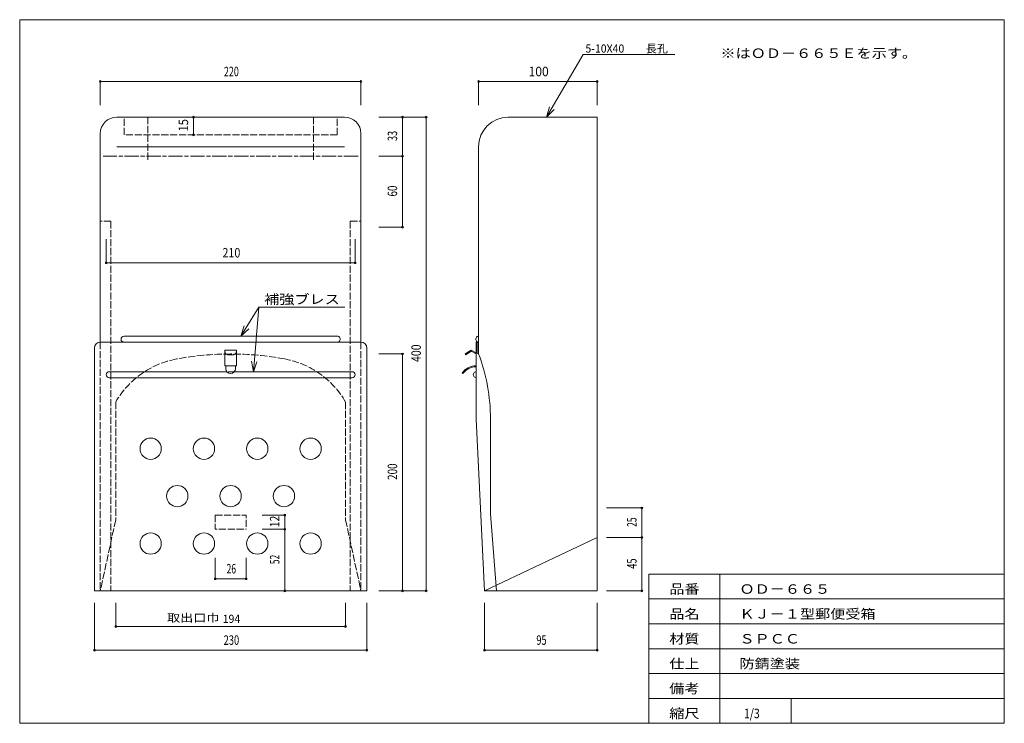
# Model space of a CAD drawing. Units: millimetres. Extents: x 30 to 861, y 18 to 612.
import ezdxf
from ezdxf.enums import TextEntityAlignment as Align

# ---------------------------------------------------------------- set-up
doc = ezdxf.new("R2010")
doc.units = ezdxf.units.MM
doc.linetypes.add('SXF_一点鎖線', pattern=[18.5, 12, -1.5, 3.5, -1.5])
doc.linetypes.add('SXF_破線', pattern=[7.5, 6, -1.5])
for name, color, linetype, lineweight in [('00グル-プ-0白色', 7, 'Continuous', 13), ('00グル-プ-4金物', 7, 'Continuous', 13), ('00グル-プ-8寸法線', 7, 'Continuous', 13), ('00グル-プ-9中心線', 7, 'Continuous', 13), ('00グル-プ-D文字', 7, 'Continuous', 13)]:
    doc.layers.add(name, color=color, linetype=linetype, lineweight=lineweight)
doc.styles.add('ＭＳ ゴシック', font='txt')

msp = doc.modelspace()

# ---------------------------------------------------------------- linework, layer by layer
at = {"layer": '00グル-プ-0白色', "color": 7, "linetype": 'Continuous', "lineweight": 13}
for p, q in [((861, 611.99), (30, 611.99)), ((861, 18.01), (861, 611.99)), ((561, 144.01), (861, 144.01)), ((561, 18.01), (561, 144.01)), ((621, 18.01), (621, 144.01)), ((561, 123.01), (861, 123.01)), ((561, 102.01), (861, 102.01)), ((561, 81.01), (861, 81.01)), ((561, 60.01), (861, 60.01)), ((561, 39.01), (861, 39.01)), ((681, 18.01), (681, 39.01))]:
    msp.add_line(p, q, dxfattribs=at)
at = {"layer": '00グル-プ-0白色', "color": 7, "linetype": 'Continuous', "lineweight": 13, "flags": 128}
msp.add_lwpolyline([(30, 611.99), (30, 18.01), (861, 18.01)], dxfattribs=at)
at = {"layer": '00グル-プ-4金物', "color": 6, "linetype": 'Continuous', "lineweight": 13}
for p, q in [((304.04, 529.78), (112.04, 529.78)), ((442.34, 529.78), (517.34, 529.78)), ((517.34, 529.78), (517.34, 129.78)), ((98.04, 515.78), (98.04, 339.78)), ((318.04, 515.78), (318.04, 339.78)), ((304.04, 504.78), (112.04, 504.78)), ((417.34, 504.78), (417.34, 329.78)), ((298.04, 344.78), (118.04, 344.78)), ((93.04, 334.78), (93.04, 129.78)), ((318.04, 339.78), (98.04, 339.78)), ((203.04, 332.99), (203.04, 319.78)), ((213.04, 332.99), (203.04, 332.99)), ((203.48, 330.8), (203.04, 332.99)), ((212.61, 330.8), (213.04, 332.99)), ((213.04, 332.99), (213.04, 319.78)), ((323.04, 334.78), (323.04, 129.78)), ((415.34, 330.81), (411.11, 332.99)), ((415.34, 339.78), (416.14, 339.78)), ((415.34, 339.78), (415.34, 274.78)), ((416.14, 339.78), (416.14, 330.4)), ((205.44, 329.19), (210.65, 329.19)), ((411.15, 332.07), (406.4, 329.19)), ((415.34, 329.91), (411.15, 332.07)), ((417.34, 329.78), (416.14, 330.4)), ((213.04, 319.78), (203.04, 319.78)), ((204.04, 319.78), (204.04, 317.3)), ((212.04, 319.78), (212.04, 317.3)), ((204.04, 314.78), (105.54, 314.78)), ((310.54, 309.78), (105.54, 309.78)), ((310.54, 314.78), (212.04, 314.78)), ((403.34, 313.78), (403.98, 313.3)), ((427.34, 274.78), (427.34, 194.78)), ((432.34, 129.78), (427.34, 194.78)), ((422.34, 129.78), (517.34, 174.78)), ((93.04, 129.78), (323.04, 129.78))]:
    msp.add_line(p, q, dxfattribs=at)
at = {"layer": '00グル-プ-4金物', "color": 6, "linetype": 'SXF_破線', "lineweight": 13}
for p, q in [((138.04, 529.78), (138.04, 492.78)), ((278.04, 529.78), (278.04, 492.78)), ((298.04, 514.78), (298.04, 529.78)), ((107.04, 441.78), (98.04, 441.78)), ((107.04, 441.78), (107.04, 129.78)), ((309.04, 441.78), (318.04, 441.78)), ((309.04, 441.78), (309.04, 129.78)), ((98.04, 339.78), (98.04, 129.78)), ((318.04, 339.78), (318.04, 129.78)), ((212.04, 314.78), (204.04, 314.78)), ((111.04, 289.25), (111.04, 189.78)), ((305.04, 289.25), (305.04, 189.78)), ((111.04, 189.78), (98.04, 129.78)), ((305.04, 189.78), (318.04, 129.78))]:
    msp.add_line(p, q, dxfattribs=at)
at = {"layer": '00グル-プ-4金物', "color": 6, "linetype": 'SXF_破線', "lineweight": 13, "flags": 128}
for points in [[(298.04, 514.78), (118.04, 514.78), (118.04, 529.78)], [(195.04, 193.78), (221.04, 193.78), (221.04, 181.78)], [(195.04, 193.78), (195.04, 181.78), (221.04, 181.78)]]:
    msp.add_lwpolyline(points, dxfattribs=at)
at = {"layer": '00グル-プ-4金物', "color": 6, "linetype": 'Continuous', "lineweight": 13, "flags": 128}
for points in [[(411.11, 332.99), (405.99, 329.87), (406.4, 329.19)], [(415.34, 274.78), (422.34, 129.78), (517.34, 129.78)]]:
    msp.add_lwpolyline(points, dxfattribs=at)
at = {"layer": '00グル-プ-4金物', "color": 6, "linetype": 'Continuous', "lineweight": 13}
for centre in [(140.54, 249.78), (185.54, 249.78), (230.54, 249.78), (275.54, 249.78), (163.04, 209.78), (208.04, 209.78), (253.04, 209.78), (140.54, 169.78), (185.54, 169.78), (230.54, 169.78), (275.54, 169.78)]:
    msp.add_circle(centre, 9, dxfattribs=at)
for centre, radius, start, end in [((112.04, 515.78), 14, 90, 180), ((304.04, 515.78), 14, 0, 90), ((442.34, 504.78), 25, 90, 180), ((118.04, 342.28), 2.5, 90, 270), ((298.04, 342.28), 2.5, 269.9994, 90.0006), ((417.34, 342.28), 2.5, 89.9994, 270.0006), ((98.04, 334.78), 5, 90, 180), ((318.04, 334.78), 5, 0, 90), ((205.44, 331.19), 2, 191.29283, 270), ((210.65, 331.19), 2, 270, 348.70717), ((271.1, 274.79), 156.24, 359.99911, 20.61058), ((208.04, 317.3), 4, 180, 0), ((415.34, 304.78), 15, 90, 143.13004), ((415.34, 304.78), 14.2, 90, 143.13004), ((105.54, 312.28), 2.5, 90, 270), ((310.54, 312.28), 2.5, 270, 90), ((415.34, 312.28), 2.5, 89.9994, 270.0006)]:
    msp.add_arc(centre, radius, start, end, dxfattribs=at)
at = {"layer": '00グル-プ-4金物', "color": 6, "linetype": 'SXF_破線', "lineweight": 13}
for centre, radius, start, end in [((176.04, 251.83), 75, 100.53622, 150.07358), ((208.04, 79.78), 250, 90, 100.53622), ((208.04, 79.78), 250, 79.46378, 90), ((240.04, 251.83), 75, 29.92642, 79.46378)]:
    msp.add_arc(centre, radius, start, end, dxfattribs=at)
at = {"layer": '00グル-プ-8寸法線', "color": 4, "linetype": 'Continuous', "lineweight": 13}
for p, q in [((98.04, 559.78), (318.04, 559.78)), ((98.04, 539.78), (98.04, 559.78)), ((318.04, 539.78), (318.04, 559.78)), ((417.34, 559.78), (517.34, 559.78)), ((417.34, 539.78), (417.34, 559.78)), ((517.34, 539.78), (517.34, 559.78)), ((474.65, 529.78), (477.03, 538.46)), ((474.65, 529.78), (481.05, 536.11)), ((176.65, 514.78), (176.65, 529.78)), ((333.04, 529.78), (373.04, 529.78)), ((333.04, 529.78), (353.04, 529.78)), ((353.04, 529.78), (353.04, 496.78)), ((373.04, 529.78), (373.04, 129.78)), ((333.04, 436.78), (353.04, 436.78)), ((103.04, 426.78), (103.04, 406.78)), ((313.04, 426.78), (313.04, 406.78)), ((103.04, 406.78), (313.04, 406.78)), ((333.04, 329.78), (353.04, 329.78)), ((353.04, 129.78), (353.04, 329.78)), ((525.12, 199.78), (555.12, 199.78)), ((234.63, 193.78), (253.69, 193.78)), ((253.69, 129.78), (253.69, 181.78)), ((555.12, 129.78), (555.12, 174.78)), ((195.04, 157.81), (195.04, 140.04)), ((221.04, 157.81), (221.04, 140.04)), ((195.04, 140.04), (221.04, 140.04)), ((333.04, 129.78), (353.04, 129.78)), ((353.04, 129.78), (373.04, 129.78)), ((525.12, 129.78), (555.12, 129.78)), ((93.04, 119.78), (93.04, 79.78)), ((111.04, 119.78), (111.04, 99.78)), ((305.04, 119.78), (305.04, 99.78)), ((323.04, 119.78), (323.04, 79.78)), ((422.34, 119.78), (422.34, 79.78)), ((517.34, 119.78), (517.34, 79.78)), ((111.04, 99.78), (305.04, 99.78)), ((93.04, 79.78), (323.04, 79.78)), ((422.34, 79.78), (517.34, 79.78))]:
    msp.add_line(p, q, dxfattribs=at)
at = {"layer": '00グル-プ-8寸法線', "color": 4, "linetype": 'Continuous', "lineweight": 13, "flags": 128}
for points in [[(333.04, 496.78), (353.04, 496.78), (353.04, 436.78)], [(525.12, 174.78), (555.12, 174.78), (555.12, 199.78)], [(234.63, 181.78), (253.69, 181.78), (253.69, 193.78)]]:
    msp.add_lwpolyline(points, dxfattribs=at)
at = {"layer": '00グル-プ-8寸法線', "color": 4, "linetype": 'Continuous', "lineweight": 13}
for centre, start, end in [((98.04, 559.78), 0, 180), ((98.04, 559.78), 180, 0), ((318.04, 559.78), 0, 180), ((318.04, 559.78), 180, 0), ((417.34, 559.78), 0, 180), ((417.34, 559.78), 180, 0), ((517.34, 559.78), 0, 180), ((517.34, 559.78), 180, 0), ((176.65, 529.78), 0, 180), ((176.65, 529.78), 180, 0), ((353.04, 529.78), 0, 180), ((353.04, 529.78), 180, 0), ((373.04, 529.78), 0, 180), ((373.04, 529.78), 180, 0), ((176.65, 514.78), 0, 180), ((176.65, 514.78), 180, 0), ((353.04, 496.78), 0, 180), ((353.04, 496.78), 180, 0), ((353.04, 436.78), 0, 180), ((353.04, 436.78), 180, 0), ((103.04, 406.78), 0, 180), ((313.04, 406.78), 0, 180), ((103.04, 406.78), 180, 0), ((313.04, 406.78), 180, 0), ((353.04, 329.78), 0, 180), ((353.04, 329.78), 180, 0), ((555.12, 199.78), 0, 180), ((555.12, 199.78), 180, 0), ((253.69, 193.78), 0, 180), ((253.69, 193.78), 180, 0), ((253.69, 181.78), 0, 180), ((253.69, 181.78), 180, 0), ((555.12, 174.78), 0, 180), ((555.12, 174.78), 180, 0), ((195.04, 140.04), 0, 180), ((195.04, 140.04), 180, 0), ((221.04, 140.04), 0, 180), ((221.04, 140.04), 180, 0), ((253.69, 129.78), 0, 180), ((253.69, 129.78), 180, 0), ((353.04, 129.78), 0, 180), ((353.04, 129.78), 180, 0), ((373.04, 129.78), 0, 180), ((373.04, 129.78), 180, 0), ((555.12, 129.78), 0, 180), ((555.12, 129.78), 180, 0), ((111.04, 99.78), 0, 180), ((111.04, 99.78), 180, 0), ((305.04, 99.78), 0, 180), ((305.04, 99.78), 180, 0), ((93.04, 79.78), 0, 180), ((93.04, 79.78), 180, 0), ((323.04, 79.78), 0, 180), ((323.04, 79.78), 180, 0), ((422.34, 79.78), 0, 180), ((422.34, 79.78), 180, 0), ((517.34, 79.78), 0, 180), ((517.34, 79.78), 180, 0)]:
    msp.add_arc(centre, 0.75, start, end, dxfattribs=at)
at = {"layer": '00グル-プ-9中心線', "color": 4, "linetype": 'SXF_一点鎖線', "lineweight": 13}
msp.add_line((315.54, 496.78), (100.55, 496.78), dxfattribs=at)
at = {"layer": '00グル-プ-D文字', "color": 4, "linetype": 'Continuous', "lineweight": 13}
for p, q in [((505.6, 582.67), (474.65, 529.78)), ((505.6, 582.67), (583.02, 582.67)), ((231.88, 369.34), (227.19, 314.78)), ((231.88, 369.34), (304.42, 369.34)), ((216.75, 344.78), (223.3, 350.96)), ((227.19, 314.78), (225.61, 323.64)), ((227.19, 314.78), (230.25, 323.25))]:
    msp.add_line(p, q, dxfattribs=at)
at = {"layer": '00グル-プ-D文字', "color": 4, "linetype": 'Continuous', "lineweight": 13, "flags": 128}
msp.add_lwpolyline([(231.88, 369.34), (216.75, 344.78), (219.33, 353.41)], dxfattribs=at)

# ---------------------------------------------------------------- texts
at = {"layer": '00グル-プ-0白色', "color": 7, "style": 'ＭＳ ゴシック', "width": 1.1665}
msp.add_text('※はＯＤ－６６５Ｅを示す。', height=8.0232, dxfattribs=at).set_placement((621.42, 579.66))
at = {"layer": '00グル-プ-8寸法線', "color": 7, "style": 'ＭＳ ゴシック'}
for s, width, p in [('220', 0.6877, (208.69, 564.25)), ('100', 0.9384, (467.98, 564.25)), ('210', 0.8291, (208.69, 411.25)), ('26', 0.6566, (208.6, 144.5)), ('230', 0.7164, (208.69, 84.25)), ('95', 0.7119, (470.39, 84.25))]:
    msp.add_text(s, height=8.025, dxfattribs=dict(at, width=width)).set_placement(p, align=Align.CENTER)
for s, width, p in [('15', 0.8625, (172.18, 522.84)), ('33', 0.7026, (348.58, 513.84)), ('60', 0.7613, (348.58, 467.34)), ('400', 0.8142, (368.58, 330.43)), ('200', 0.7624, (348.58, 230.43)), ('12', 0.8176, (249.23, 188.34)), ('25', 0.6532, (550.65, 187.84)), ('52', 0.6532, (249.23, 156.34)), ('45', 0.7119, (550.65, 152.84))]:
    msp.add_text(s, height=8.025, rotation=90, dxfattribs=dict(at, width=width)).set_placement(p, align=Align.CENTER)
for s, width, p in [('取出口巾', 1.1902, (154.32, 103.61)), ('194', 0.9533, (201.34, 102.78))]:
    msp.add_text(s, height=6.822, dxfattribs=dict(at, width=width)).set_placement(p)
at = {"layer": '00グル-プ-D文字', "color": 7, "style": 'ＭＳ ゴシック'}
for s, height, width, p in [('5-10X40', 6.822, 0.9533, (507.49, 584.23)), ('長孔', 6.822, 1.0039, (558.41, 584.23)), ('補強ブレス', 8.025, 1.1661, (236.32, 371.94)), ('品番', 8.025, 1.1661, (578.25, 127.34)), ('ＯＤ－６６５', 8.025, 1.1661, (637.48, 127.34)), ('品名', 8.025, 1.1661, (578.25, 106.34)), ('ＫＪ－１型郵便受箱', 8.025, 1.1661, (637.48, 106.34)), ('材質', 8.025, 1.1661, (578.25, 85.34)), ('ＳＰＣＣ', 8.025, 1.1661, (637.48, 85.34)), ('仕上', 8.025, 1.1661, (578.25, 64.34)), ('防錆塗装', 8.025, 1.1661, (637.48, 64.34)), ('備考', 8.025, 1.1661, (578.25, 43.34)), ('縮尺', 8.025, 1.1661, (578.25, 22.34)), ('1/3', 8.025, 0.8131, (641.25, 22.34))]:
    msp.add_text(s, height=height, dxfattribs=dict(at, width=width)).set_placement(p)

doc.saveas('drawing.dxf')
